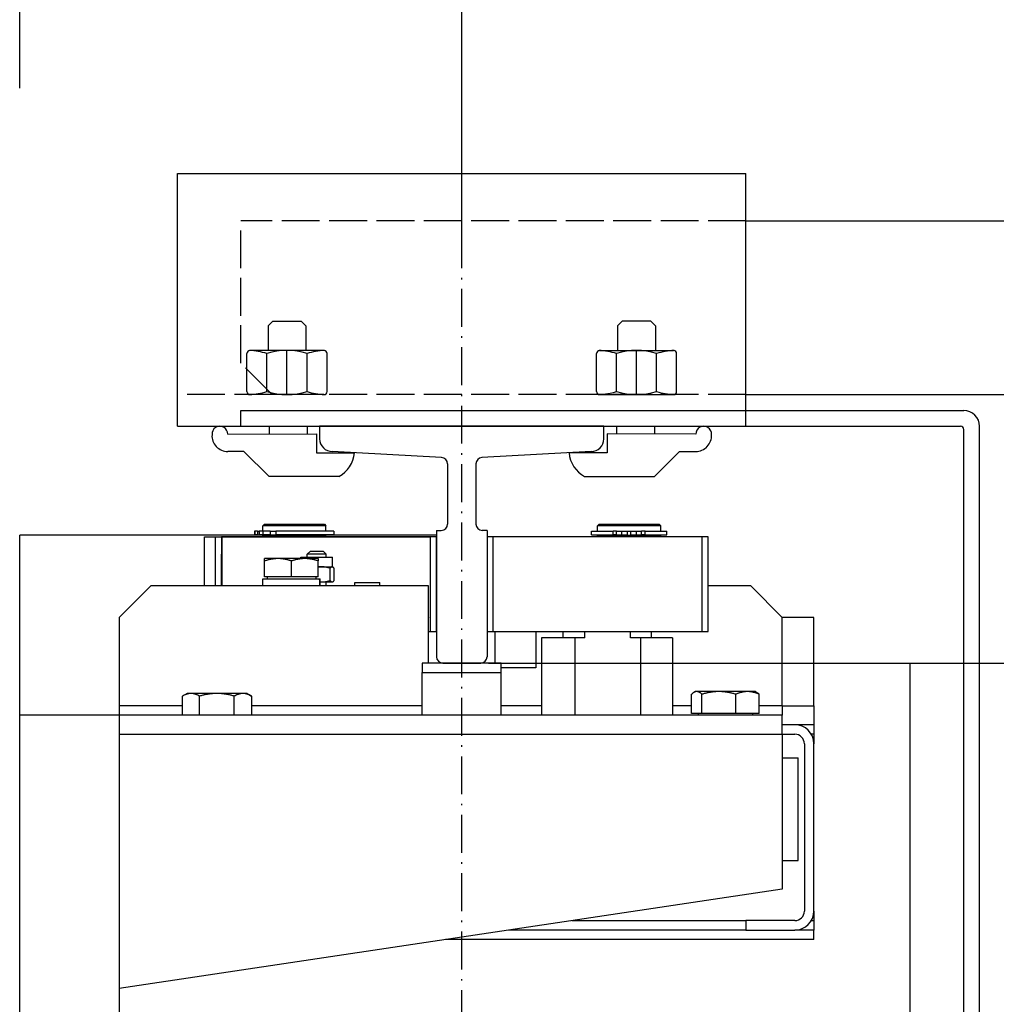
# Model space of a CAD drawing. Units: inches. Extents: x 9002 to 45578, y -3483 to 49858.
# Drawn here: x 13899 to 14208, y 27236 to 27547 of the extents above; entities that cross this region are included whole.
import ezdxf

# ---------------------------------------------------------------- set-up
doc = ezdxf.new("R2010")
doc.units = ezdxf.units.IN
doc.header["$MEASUREMENT"] = 0
for name, pattern in [('ACAD_ISO02W100', [15, 12, -3]), ('ACAD_ISO10W100', [18.5, 12, -3, 0.5, -3]), ('Amconstr', [9999, 9999, 0])]:
    doc.linetypes.add(name, pattern=pattern)
for name, color, linetype, lineweight in [('AM_CL', 1, 'Amconstr', 25), ('Ferma cabina', 6, 'Continuous', 25), ('pattini', 3, 'Continuous', 25), ('QUOTE', 1, 'Continuous', 15)]:
    doc.layers.add(name, color=color, linetype=linetype, lineweight=lineweight)
for name, color, linetype in [('ASSI', 3, 'ACAD_ISO10W100'), ('GUIDE', 3, 'Continuous'), ('SPIGOLI_VISIBILI_ISO_', 7, 'Continuous'), ('STAFFE', 3, 'Continuous'), ('STAFFONE', 1, 'Continuous'), ('TRATTEGGIO', 6, 'ACAD_ISO02W100')]:
    doc.layers.add(name, color=color, linetype=linetype)
doc.styles.add('QUOTE', font='romans.shx', dxfattribs={"width": 0.8})
doc.dimstyles.new('GMV', dxfattribs={"dimscale": 12, "dimtxt": 3, "dimasz": 3, "dimexe": 1, "dimexo": 0.5, "dimgap": 1, "dimtad": 1, "dimdec": 1, "dimdsep": 46, "dimtxsty": 'QUOTE', "dimcen": 0, "dimclrt": 2, "dimadec": 0, "dimazin": 0, "dimtfac": 1, "dimtdec": 1, "dimtmove": 0, "dimatfit": 3, "dimfxl": 1, "dimtvp": 1, "dimtolj": 1, "dimarcsym": 0})

# ---------------------------------------------------------------- blocks, each defined once
blk = doc.blocks.new('*D1158')
at = {"layer": 'Defpoints', "color": 0}
for p in [(14041.12, 27343.63), (14041.12, 26543.63), (14569.15, 26543.63)]:
    blk.add_point(p, dxfattribs=at)
at = {"layer": 'QUOTE', "color": 0, "lineweight": -2}
for p, q in [((14047.12, 27343.63), (14581.15, 27343.63)), ((14569.15, 27307.63), (14569.15, 26579.63)), ((14047.12, 26543.63), (14581.15, 26543.63))]:
    blk.add_line(p, q, dxfattribs=at)
at = {"layer": 'QUOTE', "color": 0}
for points in [[(14575.15, 27307.63), (14563.15, 27307.63), (14569.15, 27343.63)], [(14563.15, 26579.63), (14575.15, 26579.63), (14569.15, 26543.63)]]:
    blk.add_solid(points, dxfattribs=at)
at = {"layer": 'QUOTE', "color": 2, "insert": (14533.15, 26943.63), "char_height": 36, "attachment_point": 5, "rotation": 90, "style": 'QUOTE'}
blk.add_mtext('Distance between guides \\A1;800', dxfattribs=at)
blk = doc.blocks.new('*D1159')
at = {"layer": 'Defpoints', "color": 0}
for p in [(14268.62, 27877.64), (14268.62, 27593.68), (14038.62, 27465.66)]:
    blk.add_point(p, dxfattribs=at)
at = {"layer": 'QUOTE', "color": 0, "lineweight": -2}
for p, q in [((14038.62, 27471.66), (14038.62, 27889.64)), ((14268.62, 27599.68), (14268.62, 27889.64)), ((14074.62, 27877.64), (14232.62, 27877.64))]:
    blk.add_line(p, q, dxfattribs=at)
at = {"layer": 'QUOTE', "color": 0}
for points in [[(14074.62, 27883.64), (14074.62, 27871.64), (14038.62, 27877.64)], [(14232.62, 27871.64), (14232.62, 27883.64), (14268.62, 27877.64)]]:
    blk.add_solid(points, dxfattribs=at)
at = {"layer": 'QUOTE', "color": 2, "insert": (14153.62, 27907.64), "char_height": 36, "attachment_point": 5, "style": 'QUOTE'}
blk.add_mtext('\\A1;230', dxfattribs=at)
blk = doc.blocks.new('*D1160')
at = {"layer": 'Defpoints', "color": 0}
for p in [(14173.61, 27593.63), (14569.15, 27593.63), (14268.62, 27343.63)]:
    blk.add_point(p, dxfattribs=at)
at = {"layer": 'QUOTE', "color": 0, "lineweight": -2}
for p, q in [((14179.61, 27593.63), (14581.15, 27593.63)), ((14569.15, 27379.63), (14569.15, 27557.63)), ((14274.62, 27343.63), (14581.15, 27343.63))]:
    blk.add_line(p, q, dxfattribs=at)
at = {"layer": 'QUOTE', "color": 0}
for points in [[(14575.15, 27557.63), (14563.15, 27557.63), (14569.15, 27593.63)], [(14563.15, 27379.63), (14575.15, 27379.63), (14569.15, 27343.63)]]:
    blk.add_solid(points, dxfattribs=at)
at = {"layer": 'QUOTE', "color": 2, "insert": (14539.15, 27468.63), "char_height": 36, "attachment_point": 5, "rotation": 90, "style": 'QUOTE'}
blk.add_mtext('\\A1;250', dxfattribs=at)
blk = doc.blocks.new('*D1161')
at = {"layer": 'Defpoints', "color": 0}
for p in [(13898.62, 27877.64), (13898.62, 27519.68), (14038.62, 27465.66)]:
    blk.add_point(p, dxfattribs=at)
at = {"layer": 'QUOTE', "color": 0, "lineweight": -2}
for p, q in [((13898.62, 27525.68), (13898.62, 27889.64)), ((14038.62, 27471.66), (14038.62, 27889.64)), ((14002.62, 27877.64), (13934.62, 27877.64))]:
    blk.add_line(p, q, dxfattribs=at)
at = {"layer": 'QUOTE', "color": 0}
for points in [[(13934.62, 27883.64), (13934.62, 27871.64), (13898.62, 27877.64)], [(14002.62, 27871.64), (14002.62, 27883.64), (14038.62, 27877.64)]]:
    blk.add_solid(points, dxfattribs=at)
at = {"layer": 'QUOTE', "color": 2, "insert": (13968.62, 27907.64), "char_height": 36, "attachment_point": 5, "style": 'QUOTE'}
blk.add_mtext('\\A1;140', dxfattribs=at)

msp = doc.modelspace()

# ---------------------------------------------------------------- linework, layer by layer
for p, q in [((14197.62379, 26893.62792), (14197.62379, 27417.62792)), ((14202.62379, 26893.62792), (14202.62379, 27418.62792)), ((13976.12379, 27387.62792), (13975.62379, 27387.12792)), ((13995.62379, 27387.12792), (13975.62379, 27387.12792)), ((13975.62379, 27385.42792), (13975.62379, 27387.12792)), ((13976.12379, 27387.62792), (13995.12379, 27387.62792)), ((13995.12379, 27387.62792), (13995.62379, 27387.12792)), ((13995.62379, 27385.42792), (13995.62379, 27387.12792)), ((13898.62379, 26503.12792), (13898.62379, 27384.12792)), ((14030.62379, 27384.12792), (13898.62379, 27384.12792)), ((13957.20247, 27368.12792), (13957.20247, 27383.62792)), ((13957.20247, 27383.62792), (14028.62379, 27383.62792)), ((13960.62379, 27368.12792), (13960.62379, 27383.62792)), ((13960.62379, 27383.62792), (13962.62379, 27383.62792)), ((13962.62379, 27383.62792), (13962.58205, 27383.62792)), ((13962.62379, 27368.12792), (13962.62379, 27383.62792)), ((13962.62379, 27383.62792), (13962.62379, 27368.12792)), ((14028.62379, 27383.62792), (13962.62379, 27383.62792)), ((13972.99265, 27385.42792), (13972.99265, 27384.22792)), ((13973.14313, 27385.42792), (13972.99265, 27385.42792)), ((13973.14313, 27384.22792), (13972.99265, 27384.22792)), ((13973.96697, 27385.42792), (13973.14313, 27385.42792)), ((13973.14313, 27385.42792), (13973.14313, 27384.22792)), ((13973.96697, 27384.22792), (13973.14313, 27384.22792)), ((13973.96697, 27385.42792), (13974.5026, 27385.42792)), ((13973.96697, 27385.42792), (13973.96697, 27384.22792)), ((13973.96697, 27384.22792), (13974.5026, 27384.22792)), ((13975.65838, 27385.42792), (13974.5026, 27385.42792)), ((13974.5026, 27385.42792), (13974.5026, 27384.22792)), ((13975.65838, 27384.22792), (13974.5026, 27384.22792)), ((13975.62379, 27384.12792), (13995.62379, 27384.12792)), ((13975.62379, 27383.62792), (13975.62379, 27384.12792)), ((13975.65838, 27385.42792), (13975.65838, 27384.22792)), ((13977.91867, 27385.42792), (13975.65838, 27385.42792)), ((13977.91867, 27384.22792), (13975.65838, 27384.22792)), ((13976.12379, 27384.12792), (13976.12379, 27384.22792)), ((13977.91867, 27385.42792), (13979.77322, 27385.42792)), ((13977.91867, 27385.42792), (13977.91867, 27384.22792)), ((13977.91867, 27384.22792), (13979.77322, 27384.22792)), ((13998.12268, 27385.42792), (13979.77322, 27385.42792)), ((13979.77322, 27385.42792), (13979.77322, 27384.22792)), ((13998.12268, 27384.22792), (13979.77322, 27384.22792)), ((13995.12379, 27384.12792), (13995.12379, 27384.22792)), ((13995.62379, 27383.62792), (13995.62379, 27384.12792)), ((13998.12268, 27385.42792), (13998.12268, 27384.22792)), ((14028.62379, 27383.62792), (14028.62379, 27353.62792)), ((14030.62379, 27383.62792), (14028.62379, 27383.62792)), ((14030.62379, 27353.62792), (14030.62379, 27383.62792)), ((13962.58205, 27368.12792), (13962.58205, 27378.12792)), ((13987.6835, 27376.72802), (13987.6835, 27377.12792)), ((13987.6835, 27377.12792), (13997.6835, 27377.12792)), ((13990.6835, 27379.12792), (13989.6835, 27378.12792)), ((13989.6835, 27377.12792), (13989.6835, 27378.12792)), ((13995.6835, 27378.12792), (13989.6835, 27378.12792)), ((13990.6835, 27379.12792), (13994.6835, 27379.12792)), ((13994.6835, 27379.12792), (13995.6835, 27378.12792)), ((13995.6835, 27377.12792), (13995.6835, 27378.12792)), ((13997.6835, 27374.12792), (13997.6835, 27377.12792)), ((13976.20247, 27375.96883), (13976.20247, 27376.72802)), ((13980.45247, 27376.72802), (13976.20247, 27376.72802)), ((13976.20247, 27370.92802), (13976.20247, 27375.96883)), ((13988.95247, 27376.72802), (13980.45247, 27376.72802)), ((13984.70247, 27370.92802), (13984.70247, 27375.96883)), ((13993.20247, 27376.72802), (13988.95247, 27376.72802)), ((13993.20247, 27376.72802), (13993.20247, 27375.96883)), ((13993.20247, 27370.92802), (13993.20247, 27375.96883)), ((13993.20247, 27374.12792), (13994.20434, 27374.12792)), ((13994.20434, 27374.12792), (13997.56888, 27374.12792)), ((13997.56888, 27374.12792), (13997.6835, 27374.12792)), ((13997.6835, 27374.12792), (13997.80081, 27374.06019)), ((13984.70247, 27370.92802), (13976.20247, 27370.92802)), ((13977.00247, 27370.92802), (13977.00247, 27370.32792)), ((13993.20247, 27370.92802), (13984.70247, 27370.92802)), ((13992.40247, 27370.92802), (13992.40247, 27370.32792)), ((13996.95431, 27369.77451), (13996.95431, 27373.68134)), ((13998.18345, 27369.77451), (13998.18345, 27373.68134)), ((13940.12379, 27368.12792), (13930.12379, 27358.12792)), ((14028.12379, 27368.12792), (13940.12379, 27368.12792)), ((13975.65247, 27370.32792), (13993.58942, 27370.32792)), ((13975.65247, 27368.12792), (13975.65247, 27370.32792)), ((13993.58942, 27370.32792), (13993.71431, 27370.32792)), ((13993.71431, 27370.32792), (13993.75247, 27370.32792)), ((13993.75247, 27368.89003), (13993.75247, 27370.32792)), ((13993.75247, 27369.32792), (13994.20434, 27369.32792)), ((13994.20434, 27369.32792), (13997.56888, 27369.32792)), ((13995.6835, 27368.12792), (13995.6835, 27369.32792)), ((13997.56888, 27369.32792), (13997.6835, 27369.32792)), ((13997.6835, 27369.32792), (13997.80081, 27369.39565)), ((14004.76176, 27368.12792), (14004.76176, 27369.12792)), ((14004.76176, 27369.12792), (14012.66176, 27369.12792)), ((14012.66176, 27368.12792), (14012.66176, 27369.12792)), ((14028.12379, 27343.62792), (14028.12379, 27368.12792)), ((14130.12379, 27368.12792), (14116.62379, 27368.12792)), ((14140.12379, 27358.12792), (14130.12379, 27368.12792)), ((13930.12379, 27358.12792), (13930.12379, 27330.12792)), ((14028.12379, 27358.13722), (14028.13308, 27358.12792)), ((14028.12379, 27358.12792), (14028.13308, 27358.12792)), ((14150.12379, 27358.12792), (14140.12379, 27358.12792)), ((14140.12379, 27330.12792), (14140.12379, 27358.12792)), ((14150.12379, 27330.12792), (14150.12379, 27358.12792)), ((14028.13308, 27353.62792), (14028.62379, 27353.62792)), ((14028.62379, 27353.62792), (14030.62379, 27353.62792)), ((14049.12379, 27353.62792), (14049.12379, 27343.62792)), ((14062.12379, 27353.62792), (14062.12379, 27342.12792)), ((14028.12379, 27346.61863), (14028.13308, 27346.62792)), ((14028.13308, 27346.62792), (14028.12379, 27346.62792)), ((14170.62379, 27343.62792), (14192.62379, 27343.62792)), ((14180.62379, 27343.62792), (14202.62379, 27343.62792)), ((14062.12379, 27342.12792), (14051.12379, 27342.12792)), ((13951.62379, 27334.02792), (13950.17414, 27333.19097)), ((13952.88151, 27334.02792), (13951.62379, 27334.02792)), ((13961.09363, 27334.02792), (13952.88151, 27334.02792)), ((13969.33591, 27334.02792), (13961.09363, 27334.02792)), ((13970.62379, 27334.02792), (13969.33591, 27334.02792)), ((13970.62379, 27334.02792), (13972.07343, 27333.19097)), ((14111.41774, 27327.72802), (14111.41774, 27333.77952)), ((14112.62379, 27334.62802), (14112.16747, 27334.36457)), ((14113.05919, 27334.62802), (14112.62379, 27334.62802)), ((14120.05365, 27334.62802), (14113.05919, 27334.62802)), ((14114.70063, 27327.72802), (14114.70063, 27333.77952)), ((14129.11825, 27334.62802), (14120.05365, 27334.62802)), ((14125.40667, 27327.72802), (14125.40667, 27333.77952)), ((14131.62379, 27334.62802), (14129.11825, 27334.62802)), ((14131.62379, 27334.62802), (14132.0801, 27334.36457)), ((14132.82983, 27327.72802), (14132.82983, 27333.77952)), ((13930.12379, 27330.12792), (13930.12379, 26893.62792)), ((13950.15419, 27330.12792), (13930.12379, 27330.12792)), ((13950.15419, 27327.12792), (13950.15419, 27333.17942)), ((13955.60883, 27327.12792), (13955.60883, 27333.17942)), ((13966.57843, 27327.12792), (13966.57843, 27333.17942)), ((13972.07343, 27333.19097), (13972.09339, 27333.17942)), ((13972.09339, 27327.12792), (13972.09339, 27333.17942)), ((14026.12379, 27330.12792), (13972.09339, 27330.12792)), ((14063.84096, 27330.12792), (14051.12379, 27330.12792)), ((14111.41774, 27330.12792), (14105.40661, 27330.12792)), ((14140.12379, 27330.12792), (14132.82983, 27330.12792)), ((14140.12379, 27330.12792), (14150.12379, 27330.12792)), ((14140.12379, 27330.12792), (14140.12379, 27327.12792)), ((14150.12379, 27330.12792), (14150.12379, 27324.12792)), ((14140.12379, 27327.12792), (13898.62379, 27327.12792)), ((14114.70063, 27327.72802), (14111.41774, 27327.72802)), ((14113.52379, 27327.72802), (14113.52379, 27327.12792)), ((14125.40667, 27327.72802), (14114.70063, 27327.72802)), ((14132.82983, 27327.72802), (14125.40667, 27327.72802)), ((14130.72379, 27327.72802), (14130.72379, 27327.12792)), ((14140.12379, 27321.12792), (14140.12379, 27327.12792)), ((14144.12379, 27324.12792), (14140.12379, 27324.12792)), ((14150.12379, 27324.12792), (14144.12379, 27324.12792)), ((14150.12379, 27324.12792), (14150.12379, 27321.12792)), ((13930.12379, 27321.12792), (14140.12379, 27321.12792)), ((14140.12379, 27321.12792), (14144.12379, 27321.12792)), ((14140.12379, 27321.12792), (14140.12379, 27272.12792)), ((14150.12379, 27321.12792), (14149.31994, 27321.12792)), ((14150.12379, 27321.12792), (14150.12379, 27318.12792)), ((14147.12379, 27318.12792), (14147.12379, 27265.12792)), ((14150.12379, 27265.12792), (14150.12379, 27318.12792)), ((14140.12379, 27313.62792), (14145.12379, 27313.62792)), ((14145.12379, 27281.12792), (14145.12379, 27313.62792)), ((14140.12379, 27281.12792), (14145.12379, 27281.12792)), ((14140.12379, 27272.12792), (13930.12379, 27240.62792)), ((14150.12379, 27265.12792), (14150.12379, 27262.12792)), ((14073.45712, 27262.12792), (14128.58029, 27262.12792)), ((14128.58029, 27262.12792), (14128.58029, 27259.12792)), ((14144.12379, 27262.12792), (14128.58029, 27262.12792)), ((14149.31994, 27262.12792), (14150.12379, 27262.12792)), ((14150.12379, 27262.12792), (14150.12379, 27259.12792)), ((14128.58029, 27259.12792), (14053.45712, 27259.12792)), ((14128.58029, 27259.12792), (14144.12379, 27259.12792)), ((14150.12379, 27259.12792), (14144.12379, 27259.12792)), ((14150.12379, 27256.12792), (14150.12379, 27259.12792)), ((14150.12379, 27256.12792), (14033.45712, 27256.12792))]:
    msp.add_line(p, q)
at = {"linetype": 'Continuous'}
msp.add_line((14180.62379, 26543.62792), (14180.62379, 27343.62792), dxfattribs=at)
at = {"flags": 128}
for points in [[(13980.45247, 27376.72802), (13980.28211, 27376.72671), (13980.11215, 27376.72278), (13979.94245, 27376.71626), (13979.77289, 27376.70715), (13979.60332, 27376.69548), (13979.43361, 27376.68124), (13979.26364, 27376.66444), (13979.09327, 27376.64507), (13978.92237, 27376.62313), (13978.75081, 27376.59861), (13978.57845, 27376.57149), (13978.40517, 27376.54176), (13978.23084, 27376.5094), (13978.0553, 27376.47437), (13977.87844, 27376.43665), (13977.7001, 27376.3962), (13977.52015, 27376.35299), (13977.33843, 27376.30697), (13977.1548, 27376.2581), (13976.96911, 27376.20631), (13976.7812, 27376.15156), (13976.5909, 27376.09377), (13976.39805, 27376.03289), (13976.20247, 27375.96883)], [(13984.70247, 27375.96883), (13984.50689, 27376.03289), (13984.31404, 27376.09377), (13984.12374, 27376.15156), (13983.93583, 27376.20631), (13983.75013, 27376.2581), (13983.56651, 27376.30697), (13983.38479, 27376.35299), (13983.20484, 27376.3962), (13983.0265, 27376.43665), (13982.84963, 27376.47437), (13982.6741, 27376.5094), (13982.49976, 27376.54176), (13982.32649, 27376.57149), (13982.15413, 27376.59861), (13981.98257, 27376.62313), (13981.81167, 27376.64507), (13981.6413, 27376.66444), (13981.47133, 27376.68124), (13981.30162, 27376.69548), (13981.13205, 27376.70715), (13980.96249, 27376.71626), (13980.79279, 27376.72278), (13980.62283, 27376.72671), (13980.45247, 27376.72802)], [(13988.95247, 27376.72802), (13988.78211, 27376.72671), (13988.61215, 27376.72278), (13988.44245, 27376.71626), (13988.27289, 27376.70715), (13988.10332, 27376.69548), (13987.93361, 27376.68124), (13987.76364, 27376.66444), (13987.59327, 27376.64507), (13987.42237, 27376.62313), (13987.25081, 27376.59861), (13987.07845, 27376.57149), (13986.90517, 27376.54176), (13986.73084, 27376.5094), (13986.5553, 27376.47437), (13986.37844, 27376.43665), (13986.2001, 27376.3962), (13986.02015, 27376.35299), (13985.83843, 27376.30697), (13985.6548, 27376.2581), (13985.46911, 27376.20631), (13985.2812, 27376.15156), (13985.0909, 27376.09377), (13984.89805, 27376.03289), (13984.70247, 27375.96883)], [(13993.20247, 27375.96883), (13993.00689, 27376.03289), (13992.81404, 27376.09377), (13992.62374, 27376.15156), (13992.43583, 27376.20631), (13992.25013, 27376.2581), (13992.06651, 27376.30697), (13991.88479, 27376.35299), (13991.70484, 27376.3962), (13991.5265, 27376.43665), (13991.34963, 27376.47437), (13991.1741, 27376.5094), (13990.99976, 27376.54176), (13990.82649, 27376.57149), (13990.65413, 27376.59861), (13990.48257, 27376.62313), (13990.31167, 27376.64507), (13990.1413, 27376.66444), (13989.97133, 27376.68124), (13989.80162, 27376.69548), (13989.63205, 27376.70715), (13989.46249, 27376.71626), (13989.29279, 27376.72278), (13989.12283, 27376.72671), (13988.95247, 27376.72802)], [(13994.20434, 27374.12792), (13994.16247, 27374.12781), (13994.12066, 27374.12748), (13994.07888, 27374.12692), (13994.03714, 27374.12615), (13993.99543, 27374.12515), (13993.95374, 27374.12393), (13993.91208, 27374.12249), (13993.87043, 27374.12084), (13993.82879, 27374.11896), (13993.78716, 27374.11687), (13993.74554, 27374.11456), (13993.70391, 27374.11203), (13993.66227, 27374.10929), (13993.62062, 27374.10633), (13993.57896, 27374.10315), (13993.53727, 27374.09975), (13993.49556, 27374.09614), (13993.45382, 27374.09231), (13993.41204, 27374.08826), (13993.37023, 27374.08399), (13993.32836, 27374.07951), (13993.28645, 27374.07481), (13993.24449, 27374.06989), (13993.20247, 27374.06476)], [(13996.95431, 27373.68134), (13996.82776, 27373.71902), (13996.70297, 27373.75483), (13996.57984, 27373.78882), (13996.45825, 27373.82103), (13996.3381, 27373.85149), (13996.21928, 27373.88025), (13996.1017, 27373.90732), (13995.98526, 27373.93273), (13995.86987, 27373.95653), (13995.75543, 27373.97871), (13995.64185, 27373.99932), (13995.52904, 27374.01836), (13995.41692, 27374.03585), (13995.3054, 27374.0518), (13995.19439, 27374.06622), (13995.08381, 27374.07913), (13994.97357, 27374.09052), (13994.86359, 27374.1004), (13994.75378, 27374.10878), (13994.64406, 27374.11565), (13994.53434, 27374.121), (13994.42454, 27374.12484), (13994.31457, 27374.12715), (13994.20434, 27374.12792)], [(13997.56888, 27374.12792), (13997.54424, 27374.12715), (13997.51967, 27374.12484), (13997.49513, 27374.121), (13997.47061, 27374.11565), (13997.44609, 27374.10878), (13997.42155, 27374.1004), (13997.39697, 27374.09052), (13997.37233, 27374.07913), (13997.34762, 27374.06622), (13997.32281, 27374.0518), (13997.29789, 27374.03585), (13997.27283, 27374.01836), (13997.24762, 27373.99932), (13997.22224, 27373.97871), (13997.19666, 27373.95653), (13997.17087, 27373.93273), (13997.14485, 27373.90732), (13997.11857, 27373.88025), (13997.09202, 27373.85149), (13997.06517, 27373.82103), (13997.038, 27373.78882), (13997.01048, 27373.75483), (13996.98259, 27373.71902), (13996.95431, 27373.68134)], [(13998.18345, 27373.68134), (13998.15517, 27373.71902), (13998.12728, 27373.75483), (13998.09976, 27373.78882), (13998.07259, 27373.82103), (13998.04574, 27373.85149), (13998.01918, 27373.88025), (13997.99291, 27373.90732), (13997.96688, 27373.93273), (13997.9411, 27373.95653), (13997.91552, 27373.97871), (13997.89014, 27373.99932), (13997.86493, 27374.01836), (13997.83987, 27374.03585), (13997.81495, 27374.0518), (13997.79014, 27374.06622), (13997.76543, 27374.07913), (13997.74079, 27374.09052), (13997.71621, 27374.1004), (13997.69167, 27374.10878), (13997.66715, 27374.11565), (13997.64263, 27374.121), (13997.61809, 27374.12484), (13997.59351, 27374.12715), (13997.56888, 27374.12792)], [(13993.75247, 27369.34088), (13993.77126, 27369.33983), (13993.79005, 27369.33882), (13993.80884, 27369.33786), (13993.82763, 27369.33694), (13993.84642, 27369.33606), (13993.86522, 27369.33523), (13993.88402, 27369.33444), (13993.90282, 27369.3337), (13993.92162, 27369.333), (13993.94043, 27369.33235), (13993.95924, 27369.33174), (13993.97805, 27369.33118), (13993.99687, 27369.33066), (13994.0157, 27369.33019), (13994.03453, 27369.32976), (13994.05336, 27369.32937), (13994.07221, 27369.32903), (13994.09106, 27369.32874), (13994.10992, 27369.32849), (13994.12878, 27369.32829), (13994.14766, 27369.32813), (13994.16654, 27369.32801), (13994.18543, 27369.32795), (13994.20434, 27369.32792)], [(13994.20434, 27369.32792), (13994.31457, 27369.3287), (13994.42454, 27369.33101), (13994.53434, 27369.33484), (13994.64406, 27369.3402), (13994.75378, 27369.34707), (13994.86359, 27369.35544), (13994.97357, 27369.36533), (13995.08381, 27369.37672), (13995.19439, 27369.38963), (13995.3054, 27369.40405), (13995.41692, 27369.42), (13995.52904, 27369.43749), (13995.64185, 27369.45653), (13995.75543, 27369.47713), (13995.86987, 27369.49932), (13995.98526, 27369.52311), (13996.1017, 27369.54853), (13996.21928, 27369.5756), (13996.3381, 27369.60435), (13996.45825, 27369.63481), (13996.57984, 27369.66702), (13996.70297, 27369.70101), (13996.82776, 27369.73683), (13996.95431, 27369.77451)], [(13996.95431, 27369.77451), (13996.98259, 27369.73683), (13997.01048, 27369.70101), (13997.038, 27369.66702), (13997.06517, 27369.63481), (13997.09202, 27369.60435), (13997.11857, 27369.5756), (13997.14485, 27369.54853), (13997.17087, 27369.52311), (13997.19666, 27369.49932), (13997.22224, 27369.47713), (13997.24762, 27369.45653), (13997.27283, 27369.43749), (13997.29789, 27369.42), (13997.32281, 27369.40405), (13997.34762, 27369.38963), (13997.37233, 27369.37672), (13997.39697, 27369.36533), (13997.42155, 27369.35544), (13997.44609, 27369.34707), (13997.47061, 27369.3402), (13997.49513, 27369.33484), (13997.51967, 27369.33101), (13997.54424, 27369.3287), (13997.56888, 27369.32792)], [(13997.56888, 27369.32792), (13997.59351, 27369.3287), (13997.61809, 27369.33101), (13997.64263, 27369.33484), (13997.66715, 27369.3402), (13997.69167, 27369.34707), (13997.71621, 27369.35544), (13997.74079, 27369.36533), (13997.76543, 27369.37672), (13997.79014, 27369.38963), (13997.81495, 27369.40405), (13997.83987, 27369.42), (13997.86493, 27369.43749), (13997.89014, 27369.45653), (13997.91552, 27369.47713), (13997.9411, 27369.49932), (13997.96688, 27369.52311), (13997.99291, 27369.54853), (13998.01918, 27369.5756), (13998.04574, 27369.60435), (13998.07259, 27369.63481), (13998.09976, 27369.66702), (13998.12728, 27369.70101), (13998.15517, 27369.73683), (13998.18345, 27369.77451)], [(13952.88151, 27334.02792), (13952.77219, 27334.02645), (13952.66312, 27334.02206), (13952.55422, 27334.01477), (13952.44541, 27334.0046), (13952.33659, 27333.99155), (13952.22769, 27333.97564), (13952.11861, 27333.95686), (13952.00928, 27333.93521), (13951.89961, 27333.91069), (13951.78951, 27333.88328), (13951.67891, 27333.85298), (13951.56771, 27333.81975), (13951.45584, 27333.78357), (13951.34319, 27333.74443), (13951.2297, 27333.70227), (13951.11525, 27333.65707), (13950.99977, 27333.60877), (13950.88316, 27333.55734), (13950.76532, 27333.50271), (13950.64616, 27333.44483), (13950.52557, 27333.38364), (13950.40345, 27333.31905), (13950.27969, 27333.25101), (13950.15419, 27333.17942)], [(13955.60884, 27333.17942), (13955.48333, 27333.25101), (13955.35957, 27333.31905), (13955.23745, 27333.38364), (13955.11686, 27333.44483), (13954.9977, 27333.50271), (13954.87986, 27333.55734), (13954.76325, 27333.60877), (13954.64777, 27333.65707), (13954.53333, 27333.70227), (13954.41983, 27333.74443), (13954.30718, 27333.78357), (13954.19531, 27333.81975), (13954.08411, 27333.85298), (13953.97351, 27333.88328), (13953.86341, 27333.91069), (13953.75374, 27333.93521), (13953.64441, 27333.95686), (13953.53534, 27333.97564), (13953.42643, 27333.99155), (13953.31762, 27334.0046), (13953.2088, 27334.01477), (13953.0999, 27334.02206), (13952.99084, 27334.02645), (13952.88151, 27334.02792)], [(13961.09363, 27334.02792), (13960.87378, 27334.02645), (13960.65444, 27334.02206), (13960.43544, 27334.01477), (13960.2166, 27334.0046), (13959.99777, 27333.99155), (13959.77876, 27333.97564), (13959.5594, 27333.95686), (13959.33953, 27333.93521), (13959.11897, 27333.91069), (13958.89757, 27333.88328), (13958.67514, 27333.85298), (13958.45152, 27333.81975), (13958.22653, 27333.78357), (13957.99999, 27333.74443), (13957.77174, 27333.70227), (13957.54159, 27333.65707), (13957.30935, 27333.60877), (13957.07484, 27333.55734), (13956.83786, 27333.50271), (13956.59822, 27333.44483), (13956.35571, 27333.38364), (13956.11012, 27333.31905), (13955.86124, 27333.25101), (13955.60884, 27333.17942)], [(13966.57843, 27333.17942), (13966.32603, 27333.25101), (13966.07715, 27333.31905), (13965.83156, 27333.38364), (13965.58905, 27333.44483), (13965.34941, 27333.50271), (13965.11243, 27333.55734), (13964.87792, 27333.60877), (13964.64568, 27333.65707), (13964.41553, 27333.70227), (13964.18728, 27333.74443), (13963.96074, 27333.78357), (13963.73575, 27333.81975), (13963.51213, 27333.85298), (13963.2897, 27333.88328), (13963.0683, 27333.91069), (13962.84774, 27333.93521), (13962.62787, 27333.95686), (13962.40851, 27333.97564), (13962.1895, 27333.99155), (13961.97067, 27334.0046), (13961.75183, 27334.01477), (13961.53283, 27334.02206), (13961.31349, 27334.02645), (13961.09363, 27334.02792)], [(13969.33591, 27334.02792), (13969.22538, 27334.02645), (13969.1151, 27334.02206), (13969.005, 27334.01477), (13968.89498, 27334.0046), (13968.78496, 27333.99155), (13968.67486, 27333.97564), (13968.56458, 27333.95686), (13968.45404, 27333.93521), (13968.34315, 27333.91069), (13968.23184, 27333.88328), (13968.12001, 27333.85298), (13968.00759, 27333.81975), (13967.89448, 27333.78357), (13967.78059, 27333.74443), (13967.66583, 27333.70227), (13967.55012, 27333.65707), (13967.43337, 27333.60877), (13967.31547, 27333.55734), (13967.19633, 27333.50271), (13967.07585, 27333.44483), (13966.95392, 27333.38364), (13966.83045, 27333.31905), (13966.70533, 27333.25101), (13966.57843, 27333.17942)], [(13972.09339, 27333.17942), (13971.96649, 27333.25101), (13971.84137, 27333.31905), (13971.7179, 27333.38364), (13971.59597, 27333.44483), (13971.47549, 27333.50271), (13971.35635, 27333.55734), (13971.23845, 27333.60877), (13971.1217, 27333.65707), (13971.00599, 27333.70227), (13970.89123, 27333.74443), (13970.77735, 27333.78357), (13970.66423, 27333.81975), (13970.55181, 27333.85298), (13970.43998, 27333.88328), (13970.32867, 27333.91069), (13970.21779, 27333.93521), (13970.10725, 27333.95686), (13969.99696, 27333.97564), (13969.88686, 27333.99155), (13969.77684, 27334.0046), (13969.66682, 27334.01477), (13969.55672, 27334.02206), (13969.44644, 27334.02645), (13969.33591, 27334.02792)], [(14113.05919, 27334.62802), (14112.99339, 27334.62655), (14112.92775, 27334.62216), (14112.86221, 27334.61487), (14112.79672, 27334.6047), (14112.73122, 27334.59165), (14112.66568, 27334.57574), (14112.60003, 27334.55696), (14112.53423, 27334.53531), (14112.46823, 27334.51079), (14112.40197, 27334.48338), (14112.3354, 27334.45308), (14112.26848, 27334.41985), (14112.20114, 27334.38367), (14112.13335, 27334.34453), (14112.06504, 27334.30237), (14111.99616, 27334.25717), (14111.92666, 27334.20887), (14111.85648, 27334.15744), (14111.78555, 27334.10281), (14111.71384, 27334.04493), (14111.64126, 27333.98374), (14111.56776, 27333.91915), (14111.49328, 27333.85111), (14111.41774, 27333.77952)], [(14114.70063, 27333.77952), (14114.62509, 27333.85111), (14114.55061, 27333.91915), (14114.47711, 27333.98374), (14114.40453, 27334.04493), (14114.33282, 27334.10281), (14114.2619, 27334.15744), (14114.19171, 27334.20887), (14114.12221, 27334.25717), (14114.05333, 27334.30237), (14113.98502, 27334.34453), (14113.91723, 27334.38367), (14113.8499, 27334.41985), (14113.78297, 27334.45308), (14113.71641, 27334.48338), (14113.65015, 27334.51079), (14113.58414, 27334.53531), (14113.51834, 27334.55696), (14113.45269, 27334.57574), (14113.38715, 27334.59165), (14113.32166, 27334.6047), (14113.25617, 27334.61487), (14113.19063, 27334.62216), (14113.12498, 27334.62655), (14113.05919, 27334.62802)], [(14120.05365, 27334.62802), (14119.83908, 27334.62655), (14119.625, 27334.62216), (14119.41127, 27334.61487), (14119.19769, 27334.6047), (14118.98411, 27334.59165), (14118.77036, 27334.57574), (14118.55628, 27334.55696), (14118.34169, 27334.53531), (14118.12643, 27334.51079), (14117.91035, 27334.48338), (14117.69326, 27334.45308), (14117.47501, 27334.41985), (14117.25543, 27334.38367), (14117.03434, 27334.34453), (14116.81157, 27334.30237), (14116.58695, 27334.25717), (14116.36029, 27334.20887), (14116.13141, 27334.15744), (14115.90013, 27334.10281), (14115.66624, 27334.04493), (14115.42956, 27333.98374), (14115.18987, 27333.91915), (14114.94697, 27333.85111), (14114.70063, 27333.77952)], [(14125.40667, 27333.77952), (14125.16034, 27333.85111), (14124.91743, 27333.91915), (14124.67774, 27333.98374), (14124.44106, 27334.04493), (14124.20718, 27334.10281), (14123.97589, 27334.15744), (14123.74701, 27334.20887), (14123.52036, 27334.25717), (14123.29573, 27334.30237), (14123.07296, 27334.34453), (14122.85187, 27334.38367), (14122.63229, 27334.41985), (14122.41404, 27334.45308), (14122.19696, 27334.48338), (14121.98087, 27334.51079), (14121.76562, 27334.53531), (14121.55103, 27334.55696), (14121.33694, 27334.57574), (14121.12319, 27334.59165), (14120.90961, 27334.6047), (14120.69604, 27334.61487), (14120.4823, 27334.62216), (14120.26823, 27334.62655), (14120.05365, 27334.62802)], [(14129.11825, 27334.62802), (14128.96947, 27334.62655), (14128.82105, 27334.62216), (14128.67285, 27334.61487), (14128.52476, 27334.6047), (14128.37668, 27334.59165), (14128.22847, 27334.57574), (14128.08003, 27334.55696), (14127.93124, 27334.53531), (14127.78199, 27334.51079), (14127.63217, 27334.48338), (14127.48165, 27334.45308), (14127.33032, 27334.41985), (14127.17807, 27334.38367), (14127.02478, 27334.34453), (14126.87032, 27334.30237), (14126.71457, 27334.25717), (14126.55742, 27334.20887), (14126.39872, 27334.15744), (14126.23836, 27334.10281), (14126.07619, 27334.04493), (14125.91209, 27333.98374), (14125.74589, 27333.91915), (14125.57747, 27333.85111), (14125.40667, 27333.77952)], [(14132.82983, 27333.77952), (14132.65903, 27333.85111), (14132.49061, 27333.91915), (14132.32442, 27333.98374), (14132.16031, 27334.04493), (14131.99815, 27334.10281), (14131.83778, 27334.15744), (14131.67909, 27334.20887), (14131.52193, 27334.25717), (14131.36619, 27334.30237), (14131.21173, 27334.34453), (14131.05843, 27334.38367), (14130.90618, 27334.41985), (14130.75486, 27334.45308), (14130.60434, 27334.48338), (14130.45451, 27334.51079), (14130.30526, 27334.53531), (14130.15647, 27334.55696), (14130.00803, 27334.57574), (14129.85983, 27334.59165), (14129.71174, 27334.6047), (14129.56366, 27334.61487), (14129.41546, 27334.62216), (14129.26703, 27334.62655), (14129.11825, 27334.62802)], [(14132.0801, 27334.36457), (14132.10981, 27334.34716), (14132.13962, 27334.32917), (14132.16954, 27334.3106), (14132.19956, 27334.29145), (14132.22969, 27334.27171), (14132.25994, 27334.25139), (14132.29031, 27334.23047), (14132.3208, 27334.20895), (14132.35142, 27334.18684), (14132.38218, 27334.16412), (14132.41308, 27334.14078), (14132.44413, 27334.11684), (14132.47532, 27334.09227), (14132.50667, 27334.06708), (14132.53818, 27334.04126), (14132.56985, 27334.0148), (14132.6017, 27333.9877), (14132.63372, 27333.95996), (14132.66592, 27333.93156), (14132.69831, 27333.9025), (14132.73088, 27333.87277), (14132.76366, 27333.84237), (14132.79664, 27333.81129), (14132.82983, 27333.77952)]]:
    msp.add_lwpolyline(points, dxfattribs=at)
for points in [[(13993.74142, 27368.12993, 0), (13993.74142, 27368.14993, 0), (13993.74142, 27368.15993, 0), (13993.74142, 27368.17993, 0), (13993.74142, 27368.19993, 0), (13993.74142, 27368.20993, 0), (13993.74142, 27368.22993, 0), (13993.74142, 27368.24993, 0), (13993.74142, 27368.26993, 0), (13993.74142, 27368.27993, 0), (13993.73142, 27368.29993, 0), (13993.73142, 27368.31993, 0), (13993.73142, 27368.33993, 0), (13993.73142, 27368.34993, 0), (13993.73142, 27368.36993, 0), (13993.73142, 27368.38993, 0), (13993.73142, 27368.39993, 0), (13993.73142, 27368.41993, 0), (13993.73142, 27368.43993, 0), (13993.73142, 27368.45993, 0), (13993.73142, 27368.46993, 0), (13993.73142, 27368.48993, 0), (13993.73142, 27368.50993, 0), (13993.73142, 27368.52993, 0), (13993.73142, 27368.53993, 0), (13993.72142, 27368.55993, 0), (13993.72142, 27368.57993, 0), (13993.72142, 27368.58993, 0), (13993.72142, 27368.60993, 0), (13993.72142, 27368.62993, 0), (13993.72142, 27368.64993, 0), (13993.72142, 27368.65993, 0), (13993.72142, 27368.67993, 0), (13993.72142, 27368.69993, 0), (13993.72142, 27368.71993, 0), (13993.72142, 27368.72993, 0), (13993.72142, 27368.74993, 0), (13993.71142, 27368.76993, 0), (13993.71142, 27368.77993, 0), (13993.71142, 27368.79993, 0), (13993.71142, 27368.81993, 0), (13993.71142, 27368.83993, 0), (13993.71142, 27368.84993, 0), (13993.71142, 27368.86993, 0), (13993.71142, 27368.88993, 0), (13993.71142, 27368.90993, 0), (13993.71142, 27368.91993, 0), (13993.71142, 27368.93993, 0), (13993.70142, 27368.95993, 0), (13993.70142, 27368.96993, 0), (13993.70142, 27368.98993, 0), (13993.70142, 27369.00993, 0), (13993.70142, 27369.02993, 0), (13993.70142, 27369.03993, 0), (13993.70142, 27369.05993, 0), (13993.70142, 27369.07993, 0), (13993.70142, 27369.08993, 0), (13993.69142, 27369.10993, 0), (13993.69142, 27369.12993, 0), (13993.69142, 27369.14993, 0), (13993.69142, 27369.15993, 0), (13993.69142, 27369.17993, 0), (13993.69142, 27369.19993, 0), (13993.69142, 27369.21993, 0), (13993.69142, 27369.22993, 0), (13993.69142, 27369.24993, 0), (13993.68142, 27369.26993, 0), (13993.68142, 27369.27993, 0), (13993.68142, 27369.29993, 0), (13993.68142, 27369.31993, 0), (13993.68142, 27369.33993, 0), (13993.68142, 27369.34993, 0), (13993.68142, 27369.36993, 0), (13993.68142, 27369.38993, 0), (13993.67142, 27369.39993, 0), (13993.67142, 27369.41993, 0), (13993.67142, 27369.43993, 0), (13993.67142, 27369.45993, 0), (13993.67142, 27369.46993, 0), (13993.67142, 27369.48993, 0), (13993.67142, 27369.50993, 0), (13993.66142, 27369.51993, 0), (13993.66142, 27369.53993, 0), (13993.66142, 27369.55993, 0), (13993.66142, 27369.57993, 0), (13993.66142, 27369.58993, 0), (13993.66142, 27369.60993, 0), (13993.66142, 27369.62993, 0), (13993.65142, 27369.63993, 0), (13993.65142, 27369.65993, 0), (13993.65142, 27369.67993, 0), (13993.65142, 27369.69993, 0), (13993.65142, 27369.70993, 0), (13993.65142, 27369.72993, 0), (13993.65142, 27369.74993, 0), (13993.64142, 27369.75993, 0), (13993.64142, 27369.77993, 0), (13993.64142, 27369.79993, 0), (13993.64142, 27369.81993, 0), (13993.64142, 27369.82993, 0), (13993.64142, 27369.84993, 0), (13993.64142, 27369.86993, 0), (13993.63142, 27369.87993, 0), (13993.63142, 27369.89993, 0), (13993.63142, 27369.91993, 0), (13993.63142, 27369.93993, 0), (13993.63142, 27369.94993, 0), (13993.63142, 27369.96993, 0), (13993.62142, 27369.98993, 0), (13993.62142, 27369.99993, 0), (13993.62142, 27370.01993, 0), (13993.62142, 27370.03993, 0), (13993.62142, 27370.05993, 0), (13993.62142, 27370.06993, 0), (13993.61142, 27370.08993, 0), (13993.61142, 27370.10993, 0), (13993.61142, 27370.11993, 0), (13993.61142, 27370.13993, 0), (13993.61142, 27370.15993, 0), (13993.60142, 27370.16993, 0), (13993.60142, 27370.18993, 0), (13993.60142, 27370.20993, 0), (13993.60142, 27370.22993, 0), (13993.60142, 27370.23993, 0), (13993.60142, 27370.25993, 0), (13993.59142, 27370.27993, 0), (13993.59142, 27370.28993, 0), (13993.59142, 27370.30993, 0), (13993.59142, 27370.32993, 0)], [(13993.74142, 27368.12993, 0), (13993.74142, 27368.14993, 0), (13993.74142, 27368.15993, 0), (13993.74142, 27368.17993, 0), (13993.74142, 27368.19993, 0), (13993.74142, 27368.20993, 0), (13993.74142, 27368.22993, 0), (13993.74142, 27368.24993, 0), (13993.74142, 27368.26993, 0), (13993.74142, 27368.27993, 0), (13993.74142, 27368.29993, 0), (13993.74142, 27368.31993, 0), (13993.75142, 27368.32993, 0), (13993.75142, 27368.34993, 0), (13993.75142, 27368.36993, 0), (13993.75142, 27368.38993, 0), (13993.75142, 27368.39993, 0), (13993.75142, 27368.41993, 0), (13993.75142, 27368.43993, 0), (13993.75142, 27368.44993, 0), (13993.75142, 27368.46993, 0), (13993.75142, 27368.48993, 0), (13993.75142, 27368.50993, 0), (13993.75142, 27368.51993, 0), (13993.75142, 27368.53993, 0), (13993.75142, 27368.55993, 0), (13993.75142, 27368.57993, 0), (13993.75142, 27368.58993, 0), (13993.75142, 27368.60993, 0), (13993.75142, 27368.62993, 0), (13993.75142, 27368.63993, 0), (13993.75142, 27368.65993, 0), (13993.75142, 27368.67993, 0), (13993.75142, 27368.69993, 0), (13993.75142, 27368.70993, 0), (13993.75142, 27368.72993, 0), (13993.75142, 27368.74993, 0), (13993.75142, 27368.75993, 0), (13993.75142, 27368.77993, 0), (13993.75142, 27368.79993, 0), (13993.75142, 27368.81993, 0), (13993.75142, 27368.82993, 0), (13993.75142, 27368.84993, 0), (13993.75142, 27368.86993, 0), (13993.75142, 27368.87993, 0), (13993.75142, 27368.89993, 0), (13993.75142, 27368.91993, 0), (13993.75142, 27368.93993, 0), (13993.75142, 27368.94993, 0), (13993.75142, 27368.96993, 0), (13993.75142, 27368.98993, 0), (13993.75142, 27369.00993, 0), (13993.75142, 27369.01993, 0), (13993.75142, 27369.03993, 0), (13993.75142, 27369.05993, 0), (13993.75142, 27369.06993, 0), (13993.75142, 27369.08993, 0), (13993.75142, 27369.10993, 0), (13993.75142, 27369.12993, 0), (13993.75142, 27369.13993, 0), (13993.75142, 27369.15993, 0), (13993.75142, 27369.17993, 0), (13993.75142, 27369.18993, 0), (13993.75142, 27369.20993, 0), (13993.75142, 27369.22993, 0), (13993.75142, 27369.24993, 0), (13993.75142, 27369.25993, 0), (13993.75142, 27369.27993, 0), (13993.75142, 27369.29993, 0), (13993.75142, 27369.30993, 0), (13993.75142, 27369.32993, 0), (13993.75142, 27369.34993, 0), (13993.75142, 27369.36993, 0), (13993.75142, 27369.37993, 0), (13993.75142, 27369.39993, 0), (13993.75142, 27369.41993, 0), (13993.75142, 27369.43993, 0), (13993.75142, 27369.44993, 0), (13993.74142, 27369.46993, 0), (13993.74142, 27369.48993, 0), (13993.74142, 27369.49993, 0), (13993.74142, 27369.51993, 0), (13993.74142, 27369.53993, 0), (13993.74142, 27369.55993, 0), (13993.74142, 27369.56993, 0), (13993.74142, 27369.58993, 0), (13993.74142, 27369.60993, 0), (13993.74142, 27369.61993, 0), (13993.74142, 27369.63993, 0), (13993.74142, 27369.65993, 0), (13993.74142, 27369.67993, 0), (13993.74142, 27369.68993, 0), (13993.74142, 27369.70993, 0), (13993.74142, 27369.72993, 0), (13993.74142, 27369.73993, 0), (13993.74142, 27369.75993, 0), (13993.74142, 27369.77993, 0), (13993.74142, 27369.79993, 0), (13993.74142, 27369.80993, 0), (13993.73142, 27369.82993, 0), (13993.73142, 27369.84993, 0), (13993.73142, 27369.85993, 0), (13993.73142, 27369.87993, 0), (13993.73142, 27369.89993, 0), (13993.73142, 27369.91993, 0), (13993.73142, 27369.92993, 0), (13993.73142, 27369.94993, 0), (13993.73142, 27369.96993, 0), (13993.73142, 27369.98993, 0), (13993.73142, 27369.99993, 0), (13993.73142, 27370.01993, 0), (13993.73142, 27370.03993, 0), (13993.73142, 27370.04993, 0), (13993.73142, 27370.06993, 0), (13993.72142, 27370.08993, 0), (13993.72142, 27370.10993, 0), (13993.72142, 27370.11993, 0), (13993.72142, 27370.13993, 0), (13993.72142, 27370.15993, 0), (13993.72142, 27370.16993, 0), (13993.72142, 27370.18993, 0), (13993.72142, 27370.20993, 0), (13993.72142, 27370.22993, 0), (13993.72142, 27370.23993, 0), (13993.72142, 27370.25993, 0), (13993.72142, 27370.27993, 0), (13993.71142, 27370.28993, 0), (13993.71142, 27370.30993, 0), (13993.71142, 27370.32993, 0)]]:
    msp.add_polyline3d(points)
for centre, radius, start, end in [((14197.62379, 27418.62792), 5, 0, 90), ((14196.62379, 27417.62792), 1, 0, 90), ((14144.12379, 27318.12792), 6, 0, 90), ((14144.12379, 27318.12792), 3, 0, 90), ((14144.12379, 27265.12792), 6, 270, 0), ((14144.12379, 27265.12792), 3, 270, 0)]:
    msp.add_arc(centre, radius, start, end)
at = {"layer": 'AM_CL'}
msp.add_line((14038.62379, 27418.62792), (14038.62379, 27423.62792), dxfattribs=at)
at = {"layer": 'ASSI'}
msp.add_line((14038.62379, 26543.62792), (14038.62379, 27529.44769), dxfattribs=at)
msp.add_line((14038.62379, 26543.62792), (14038.62379, 27529.44769), dxfattribs=at)
at = {"layer": 'Ferma cabina'}
for p, q in [((14051.12379, 27343.62792), (14026.12379, 27343.62792)), ((14026.12379, 27343.62792), (14026.12379, 27340.62792)), ((14051.12379, 27340.62792), (14051.12379, 27343.62792)), ((14026.12379, 27340.62792), (14051.12379, 27340.62792)), ((14026.12379, 27327.12792), (14026.12379, 27340.62792)), ((14051.12379, 27327.12792), (14051.12379, 27340.62792))]:
    msp.add_line(p, q, dxfattribs=at)
at = {"layer": 'GUIDE'}
for p, q in [((14083.62379, 27418.62792), (13993.62379, 27418.62792)), ((13993.62379, 27418.62792), (13993.62379, 27414.62792)), ((14083.62379, 27414.62792), (14083.62379, 27418.62792)), ((14032.23321, 27408.73152), (13997.62379, 27410.62792)), ((14079.62379, 27410.62792), (14045.01436, 27408.73152)), ((14034.12379, 27406.73451), (14034.12379, 27387.62792)), ((14043.12379, 27406.73451), (14043.12379, 27387.62792)), ((14030.62379, 27385.62792), (14030.62379, 27345.62792)), ((14030.62379, 27385.62792), (14032.12379, 27385.62792)), ((14046.62379, 27385.62792), (14045.12379, 27385.62792)), ((14046.62379, 27385.62792), (14046.62379, 27345.62792)), ((14032.62379, 27343.62792), (14044.62379, 27343.62792))]:
    msp.add_line(p, q, dxfattribs=at)
for centre, radius, start, end in [((13997.62379, 27414.62792), 4, 180, 270), ((14079.62379, 27414.62792), 4, 270, 0), ((14032.12379, 27406.73451), 2, 0, 86.8636416), ((14045.12379, 27406.73451), 2, 93.1363584, 180), ((14032.12379, 27387.62792), 2, 270, 0), ((14045.12379, 27387.62792), 2, 180, 270), ((14032.62379, 27345.62792), 2, 180, 270), ((14044.62379, 27345.62792), 2, 270, 0)]:
    msp.add_arc(centre, radius, start, end, dxfattribs=at)
at = {"layer": 'pattini'}
for p, q in [((14082.12379, 27387.62792), (14081.62379, 27387.12792)), ((14101.62379, 27387.12792), (14081.62379, 27387.12792)), ((14081.62379, 27385.42792), (14081.62379, 27387.12792)), ((14082.12379, 27387.62792), (14101.12379, 27387.62792)), ((14101.12379, 27387.62792), (14101.62379, 27387.12792)), ((14101.62379, 27385.42792), (14101.62379, 27387.12792)), ((14046.62379, 27383.62792), (14046.62379, 27353.62792)), ((14048.62379, 27383.62792), (14046.62379, 27383.62792)), ((14048.62379, 27353.62792), (14048.62379, 27383.62792)), ((14114.62379, 27383.62792), (14048.62379, 27383.62792)), ((14079.67379, 27384.22792), (14079.67379, 27385.42792)), ((14079.67379, 27385.42792), (14086.52926, 27385.42792)), ((14079.67379, 27384.22792), (14086.52926, 27384.22792)), ((14081.62379, 27384.12792), (14101.62379, 27384.12792)), ((14081.62379, 27383.62792), (14081.62379, 27384.12792)), ((14082.12379, 27384.12792), (14082.12379, 27384.22792)), ((14086.52926, 27384.22792), (14086.52926, 27385.42792)), ((14087.6502, 27385.42792), (14086.52926, 27385.42792)), ((14087.6502, 27384.22792), (14086.52926, 27384.22792)), ((14087.6502, 27384.22792), (14087.6502, 27385.42792)), ((14087.6502, 27385.42792), (14089.27584, 27385.42792)), ((14087.6502, 27384.22792), (14089.27584, 27384.22792)), ((14089.27584, 27385.42792), (14091.12379, 27385.42792)), ((14089.27584, 27384.22792), (14089.27584, 27385.42792)), ((14089.27584, 27384.22792), (14091.12379, 27384.22792)), ((14091.12379, 27384.22792), (14091.12379, 27385.42792)), ((14091.12379, 27385.42792), (14092.12379, 27385.42792)), ((14092.12379, 27384.22792), (14092.12379, 27385.42792)), ((14092.12379, 27385.42792), (14093.97173, 27385.42792)), ((14092.12379, 27384.22792), (14093.97173, 27384.22792)), ((14093.97173, 27384.22792), (14093.97173, 27385.42792)), ((14093.97173, 27385.42792), (14095.59737, 27385.42792)), ((14093.97173, 27384.22792), (14095.59737, 27384.22792)), ((14095.59737, 27384.22792), (14095.59737, 27385.42792)), ((14096.71831, 27385.42792), (14095.59737, 27385.42792)), ((14096.71831, 27384.22792), (14095.59737, 27384.22792)), ((14096.71831, 27384.22792), (14096.71831, 27385.42792)), ((14096.71831, 27385.42792), (14103.57379, 27385.42792)), ((14096.71831, 27384.22792), (14103.57379, 27384.22792)), ((14101.12379, 27384.12792), (14101.12379, 27384.22792)), ((14101.62379, 27383.62792), (14101.62379, 27384.12792)), ((14103.57379, 27384.22792), (14103.57379, 27385.42792)), ((14114.62379, 27383.62792), (14114.62379, 27353.62792)), ((14116.62379, 27383.62792), (14114.62379, 27383.62792)), ((14116.62379, 27353.62792), (14116.62379, 27383.62792)), ((14046.62379, 27353.62792), (14048.62379, 27353.62792)), ((14048.62379, 27353.62792), (14116.62379, 27353.62792)), ((14070.70247, 27351.62792), (14070.70247, 27353.62792)), ((14077.64935, 27351.62792), (14077.64935, 27353.62792)), ((14092.07032, 27351.62792), (14092.07032, 27353.62792)), ((14098.70247, 27351.62792), (14098.70247, 27353.62792)), ((14107.70247, 27353.62792), (14109.70247, 27353.62792)), ((14063.84096, 27351.62792), (14063.84096, 27327.12792)), ((14074.46842, 27351.62792), (14063.84096, 27351.62792)), ((14074.46842, 27351.62792), (14074.46842, 27327.12792)), ((14077.64935, 27351.62792), (14074.46842, 27351.62792)), ((14095.25124, 27351.62792), (14092.07032, 27351.62792)), ((14095.25124, 27351.62792), (14095.25124, 27327.12792)), ((14105.40661, 27351.62792), (14095.25124, 27351.62792)), ((14105.40661, 27351.62792), (14105.40661, 27327.12792))]:
    msp.add_line(p, q, dxfattribs=at)
at = {"layer": 'SPIGOLI_VISIBILI_ISO_'}
for p, q in [((14128.62379, 27483.62792), (14261.62379, 27483.62792)), ((14128.62379, 27428.62792), (14238.5129, 27428.62792))]:
    msp.add_line(p, q, dxfattribs=at)
at = {"layer": 'STAFFE'}
for p, q in [((13948.62379, 27498.62792), (14128.62379, 27498.62792)), ((13948.62379, 27418.62792), (13948.62379, 27498.62792)), ((14128.62379, 27418.62792), (14128.62379, 27498.62792)), ((13948.62379, 27418.62792), (14128.62379, 27418.62792))]:
    msp.add_line(p, q, dxfattribs=at)
at = {"layer": 'STAFFE', "color": 0}
for p, q in [((13968.62379, 27423.62792), (14197.62379, 27423.62792)), ((13968.62379, 27418.62792), (13968.62379, 27423.62792)), ((13968.62379, 27418.62792), (14196.62379, 27418.62792))]:
    msp.add_line(p, q, dxfattribs=at)
at = {"layer": 'STAFFONE'}
for p, q in [((13977.27293, 27450.40463), (13978.77293, 27451.90463)), ((13978.77293, 27451.90463), (13987.77293, 27451.90463)), ((13987.77293, 27451.90463), (13989.27293, 27450.40463)), ((14089.47464, 27451.90463), (14087.97464, 27450.40463)), ((14098.47464, 27451.90463), (14089.47464, 27451.90463)), ((14099.97464, 27450.40463), (14098.47464, 27451.90463)), ((13977.27293, 27450.40463), (13977.27293, 27442.62792)), ((13989.27293, 27450.40463), (13989.27293, 27442.62792)), ((14087.97464, 27450.40463), (14087.97464, 27442.62792)), ((14099.97464, 27450.40463), (14099.97464, 27442.62792)), ((13994.97464, 27442.62792), (13971.57123, 27442.62792)), ((13983.27293, 27428.62792), (13983.27293, 27442.62792)), ((14082.27293, 27442.62792), (14105.67635, 27442.62792)), ((14093.97464, 27428.62792), (14093.97464, 27442.62792)), ((13970.57123, 27429.62792), (13970.57123, 27441.62792)), ((13976.92208, 27429.62792), (13976.92208, 27441.62792)), ((13989.62379, 27429.62792), (13989.62379, 27441.62792)), ((13995.97464, 27429.62792), (13995.97464, 27441.62792)), ((14081.27293, 27429.62792), (14081.27293, 27441.62792)), ((14087.62379, 27429.62792), (14087.62379, 27441.62792)), ((14100.32549, 27429.62792), (14100.32549, 27441.62792)), ((14106.67635, 27429.62792), (14106.67635, 27441.62792)), ((13994.97464, 27428.62792), (13971.57123, 27428.62792)), ((14082.27293, 27428.62792), (14105.67635, 27428.62792)), ((13977.62379, 27418.62792), (13977.62379, 27416.1779)), ((13989.62379, 27418.62792), (13989.62379, 27416.1779)), ((14087.62379, 27418.62792), (14087.62379, 27416.1779)), ((14099.62379, 27418.62792), (14099.62379, 27416.1779)), ((13964.5224, 27416.12792), (13992.62379, 27416.1779)), ((13992.62379, 27416.1779), (13992.62379, 27410.1779)), ((14112.72518, 27416.12792), (14084.62379, 27416.1779)), ((14084.62379, 27416.1779), (14084.62379, 27410.1779)), ((13969.62379, 27410.6779), (13964.5224, 27410.62792)), ((13969.62379, 27410.6779), (13977.62379, 27402.6779)), ((13992.62379, 27410.1779), (14004.62277, 27410.1779)), ((14084.62379, 27410.1779), (14072.62481, 27410.1779)), ((14107.62379, 27410.6779), (14099.62379, 27402.6779)), ((14107.62379, 27410.6779), (14112.72518, 27410.62792)), ((13999.72403, 27402.6779), (13977.62379, 27402.6779)), ((14077.52354, 27402.6779), (14099.62379, 27402.6779))]:
    msp.add_line(p, q, dxfattribs=at)
for centre, radius, start, end in [((13971.57123, 27441.62792), 1, 90, 180), ((13970.57123, 27421.96126), 20.66667, 72.1034489, 87.7253159), ((13983.27293, 27421.96126), 20.66667, 72.1034489, 107.8965511), ((13995.97464, 27421.96126), 20.66667, 92.2746841, 107.8965511), ((13994.97464, 27441.62792), 1, 0, 90), ((14082.27293, 27441.62792), 1, 90, 180), ((14081.27293, 27421.96126), 20.66667, 72.1034489, 87.7253159), ((14093.97464, 27421.96126), 20.66667, 72.1034489, 107.8965511), ((14106.67635, 27421.96126), 20.66667, 92.2746841, 107.8965511), ((14105.67635, 27441.62792), 1, 0, 90), ((13971.57123, 27429.62792), 1, 180, 270), ((13971.57123, 27429.62792), 1, 180, 270), ((13970.57123, 27449.29459), 20.66667, 272.2746841, 287.8965511), ((13983.27293, 27449.29459), 20.66667, 252.1034489, 287.8965511), ((13995.97464, 27449.29459), 20.66667, 252.1034489, 267.7253159), ((13994.97464, 27429.62792), 1, 270, 0), ((14082.27293, 27429.62792), 1, 180, 270), ((14081.27293, 27449.29459), 20.66667, 272.2746841, 287.8965511), ((14093.97464, 27449.29459), 20.66667, 252.1034489, 287.8965511), ((14106.67635, 27449.29459), 20.66667, 252.1034489, 267.7253159), ((14105.67635, 27429.62792), 1, 270, 0), ((14105.67635, 27429.62792), 1, 270, 0), ((13962.0224, 27416.12792), 2.5, 0, 184.7507841), ((14115.22518, 27416.12792), 2.5, 355.2492159, 180), ((13964.5224, 27415.62792), 5, 176.6411697, 270), ((14112.72518, 27415.62792), 5, 270, 3.3588303), ((13995.19322, 27410.98725), 9.46422, 298.6008606, 355.0942201), ((14082.05436, 27410.98725), 9.46422, 184.9057799, 241.3991394)]:
    msp.add_arc(centre, radius, start, end, dxfattribs=at)
at = {"layer": 'TRATTEGGIO'}
for p, q in [((14128.62379, 27483.62792), (13968.62379, 27483.62792)), ((13968.62379, 27438.62792), (13968.62379, 27483.62792)), ((13978.62379, 27428.62792), (13968.62379, 27438.62792)), ((14128.62379, 27428.62792), (13948.62379, 27428.62792))]:
    msp.add_line(p, q, dxfattribs=at)

# ---------------------------------------------------------------- dimensions: what is measured, and where the dimension line sits
at = {"layer": 'QUOTE'}
dim = msp.add_linear_dim(base=(13898.62379, 27877.63898), p1=(14038.62379, 27465.65992), p2=(13898.62379, 27519.67792), dimstyle='GMV', dxfattribs=at)
dim.commit()
dim.dimension.update_dxf_attribs({"geometry": '*D1161', "text_midpoint": (13968.62379, 27877.63898), "dimtype": 160})
dim = msp.add_linear_dim(base=(14268.62379, 27877.63898), p1=(14038.62379, 27465.65992), p2=(14268.62379, 27593.67786), dimstyle='GMV', dxfattribs=at)
dim.commit()
dim.dimension.update_dxf_attribs({"geometry": '*D1159', "text_midpoint": (14153.62379, 27907.63898)})
dim = msp.add_linear_dim(base=(14569.14572, 27593.62786), p1=(14268.62379, 27343.62786), p2=(14173.61296, 27593.62786), angle=90, dimstyle='GMV', dxfattribs=at)
dim.commit()
dim.dimension.update_dxf_attribs({"geometry": '*D1160', "text_midpoint": (14539.14572, 27468.62786)})
dim = msp.add_linear_dim(base=(14569.14572, 26543.62786), p1=(14041.12379, 27343.62786), p2=(14041.12379, 26543.62786), angle=90, text='Distance between guides <>', dimstyle='GMV', dxfattribs=at)
dim.commit()
dim.dimension.update_dxf_attribs({"geometry": '*D1158', "text_midpoint": (14533.14572, 26943.62786)})

doc.saveas('drawing.dxf')
